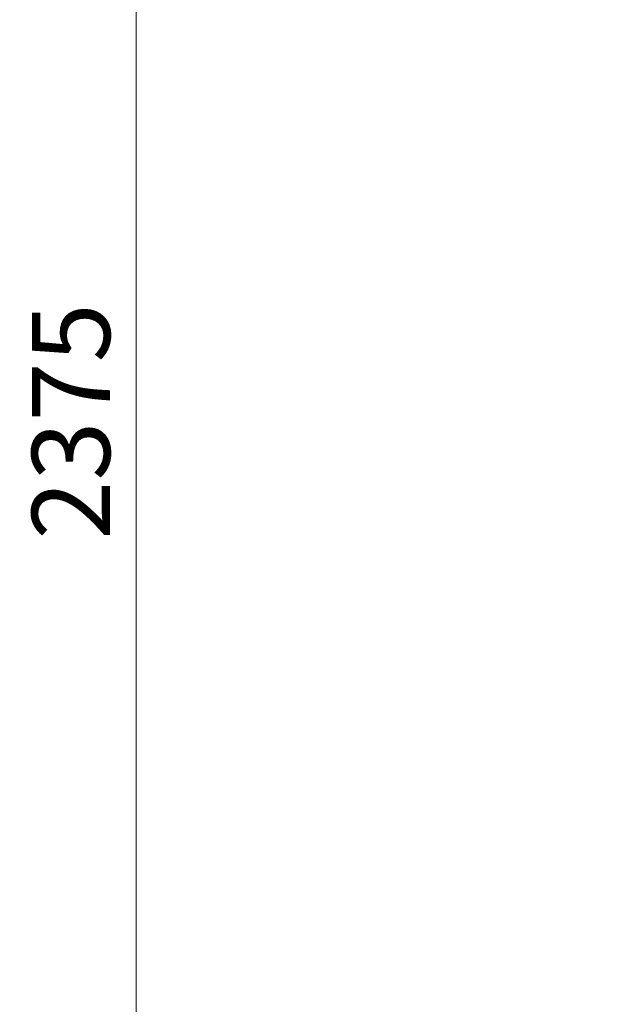
# Model space of a CAD drawing. Extents: x 19 to 12619, y 7 to 8917.
# Drawn here: x 5587 to 6261, y 3403 to 4538 of the extents above; entities that cross this region are included whole.
import ezdxf

# ---------------------------------------------------------------- set-up
doc = ezdxf.new("R2010")
doc.units = 0
doc.header["$MEASUREMENT"] = 0
doc.header["$PDMODE"] = 1
doc.layers.get('0').update_dxf_attribs({"linetype": 'CONTINUOUS'})
doc.layers.get('DefPoints').update_dxf_attribs({"linetype": 'CONTINUOUS'})
doc.layers.add('FRAM3', color=1, linetype='CONTINUOUS', lineweight=50)
doc.layers.add('寸法線', color=3, linetype='CONTINUOUS', lineweight=18)
doc.styles.get("Standard").update_dxf_attribs({"font": 'TXT.SHX', "bigfont": 'bigfont.shx'})
doc.dimstyles.new('30ベース', dxfattribs={"dimscale": 30, "dimtxt": 3, "dimasz": 3, "dimexe": 0, "dimexo": 1, "dimgap": 1, "dimtad": 3, "dimdec": 0, "dimdsep": 46, "dimtxsty": 'Standard', "dimblk": 'DOTSMALL', "dimcen": 0, "dimclrd": 256, "dimclre": 256, "dimclrt": 7, "dimadec": 3, "dimazin": 2, "dimtfac": 1, "dimtdec": 0, "dimtix": 1, "dimtmove": 2, "dimatfit": 2, "dimldrblk": 'OPEN', "dimfxl": 0, "dimtolj": 1, "dimlwd": -1, "dimlwe": -1, "dimarcsym": 0})

# ---------------------------------------------------------------- blocks, each defined once
blk = doc.blocks.new('_DotSmall')
at = {"layer": 'FRAM3', "color": 0, "const_width": 0.5}
blk.add_lwpolyline([(-0.0625, 0, 1), (0.0625, 0, 1)], format="xyb", close=True, dxfattribs=at)
blk = doc.blocks.new('*D15')
at = {"layer": 'DefPoints', "color": 0}
for p in [(6127.6, 5263.3), (5720.6, 2886.4), (6261.1, 2886.4)]:
    blk.add_point(p, dxfattribs=at)
at = {"layer": '寸法線'}
for p, q in [((6097.6, 5263.3), (5720.6, 5263.3)), ((5720.6, 5263.3), (5720.6, 2886.4)), ((6231.1, 2886.4), (5720.6, 2886.4))]:
    blk.add_line(p, q, dxfattribs=at)
at = {"layer": '寸法線', "xscale": 90, "yscale": 90, "zscale": 90}
for p, rotation in [((5720.6, 5263.3), 90), ((5720.6, 2886.4), 270)]:
    blk.add_blockref('_DotSmall', p, dxfattribs=dict(at, rotation=rotation))
at = {"layer": '寸法線', "color": 7, "insert": (5645.6, 4074.8), "char_height": 90, "attachment_point": 5, "rotation": 90}
blk.add_mtext('\\A1;2375', dxfattribs=at)
blk = doc.blocks.new('_OPEN')
at = {"color": 0, "linetype": 'ByBlock'}
for p, q in [((-1, 0.167), (0, 0)), ((0, 0), (-1, -0.167)), ((0, 0), (-1, 0))]:
    blk.add_line(p, q, dxfattribs=at)

msp = doc.modelspace()

# ---------------------------------------------------------------- dimensions: what is measured, and where the dimension line sits
at = {"layer": '寸法線'}
dim = msp.add_linear_dim(base=(5720.636, 2886.386), p1=(6127.564, 5263.27), p2=(6261.13, 2886.386), angle=90, text='2375', dimstyle='30ベース', dxfattribs=at)
dim.commit()
dim.dimension.update_dxf_attribs({"geometry": '*D15', "text_midpoint": (5645.636, 4074.828)})

doc.saveas('drawing.dxf')
